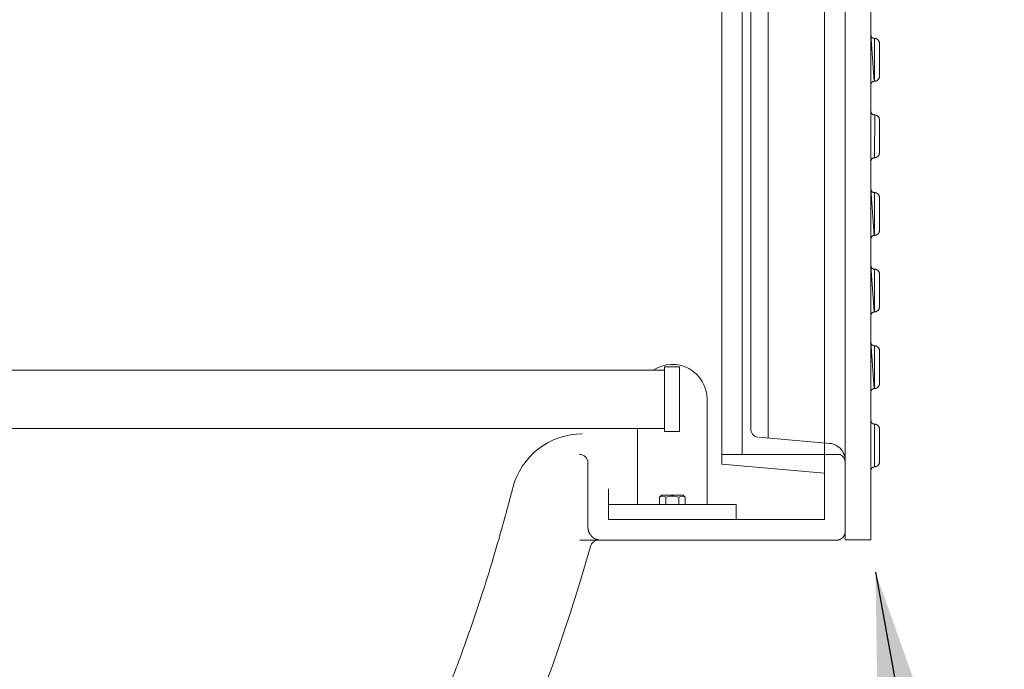
# Model space of a CAD drawing. Units: millimetres. Extents: x 1865 to 5909, y 3372 to 8467.
# Drawn here: x 3472 to 4046, y 6707 to 7086 of the extents above; entities that cross this region are included whole.
import ezdxf

# ---------------------------------------------------------------- set-up
doc = ezdxf.new("R2010")
doc.units = ezdxf.units.MM
doc.header["$LTSCALE"] = 0.5
doc.layers.get('0').update_dxf_attribs({"lineweight": 0})
doc.styles.get("Standard").update_dxf_attribs({"font": 'arial.ttf'})
doc.dimstyles.new('ISO-25', dxfattribs={"dimtxt": 2.5, "dimasz": 2.5, "dimexe": 1.25, "dimexo": 0.625, "dimtad": 1, "dimtxsty": 'Standard', "dimcen": 2.5, "dimadec": 0, "dimazin": 0, "dimtfac": 1, "dimtmove": 0, "dimatfit": 3, "dimfxl": 1, "dimarcsym": 0})

msp = doc.modelspace()

# ---------------------------------------------------------------- linework, layer by layer
at = {"color": 7, "extrusion": (-1.83697e-16, 0, -1)}
for p, q in [((3968.534, 6782.406), (3968.534, 7481.945)), ((3969.917, 7074.854), (3969.756, 7074.918)), ((3970.046, 7074.822), (3969.917, 7074.854)), ((3970.046, 7074.822), (3970.367, 7074.757)), ((3970.721, 7074.757), (3970.367, 7074.757)), ((3968.566, 7031.798), (3968.534, 7031.959)), ((3968.598, 7031.669), (3968.566, 7031.798)), ((3968.63, 7031.508), (3968.598, 7031.669)), ((3969.338, 7030.511), (3969.241, 7030.608)), ((3969.467, 7030.415), (3969.338, 7030.511)), ((3970.721, 7030.125), (3970.367, 7030.125)), ((3969.917, 6984.947), (3969.756, 6985.011)), ((3970.046, 6984.914), (3969.917, 6984.947)), ((3970.367, 6984.85), (3970.046, 6984.914)), ((3970.721, 6984.85), (3970.367, 6984.85)), ((3969.917, 6940.299), (3969.756, 6940.363)), ((3970.046, 6940.266), (3969.917, 6940.299)), ((3970.367, 6940.202), (3970.046, 6940.266)), ((3970.721, 6940.202), (3970.367, 6940.202)), ((3969.917, 6895.651), (3969.756, 6895.715)), ((3970.046, 6895.618), (3969.917, 6895.651)), ((3970.367, 6895.554), (3970.046, 6895.618)), ((3970.367, 6895.554), (3970.721, 6895.554)), ((3971.976, 6825.253), (3972.137, 6825.349))]:
    msp.add_line(p, q, dxfattribs=at)
at = {"ltscale": 0.2, "extrusion": (2.22045e-16, 1, -2.22045e-16)}
msp.add_line((3893.52, 7432.176), (3893.52, 6832.176), dxfattribs=at)
at = {"extrusion": (0, 0, -1)}
msp.add_line((3908.51, 6841.733), (3908.51, 7422.618), dxfattribs=at)
at = {"ltscale": 0.2}
for p, q in [((3848.094, 6881.363), (2469.473, 6881.363)), ((3848.094, 6847.363), (2469.473, 6847.363))]:
    msp.add_line(p, q, dxfattribs=at)
for p, q in [((3832.412, 6847.363), (3832.412, 6802.966)), ((3845.232, 6807.249), (3845.232, 6802.966)), ((3848.967, 6807.249), (3848.967, 6802.966)), ((3856.437, 6807.249), (3856.437, 6802.966))]:
    msp.add_line(p, q)
at = {"color": 7, "extrusion": (-1.83697e-16, 0, -1), "flags": 128}
for points in [[(-3953.528, 7481.945), (-3953.512, 6782.406)], [(-3903.106, 6842.205), (-3944.408, 6838.602)], [(-3944.408, 6838.602), (-3944.73, 6838.57), (-3945.438, 6838.441), (-3946.081, 6838.313), (-3946.435, 6838.216), (-3946.757, 6838.087), (-3947.078, 6837.991), (-3947.722, 6837.734), (-3948.043, 6837.573), (-3948.622, 6837.251), (-3949.491, 6836.672), (-3949.78, 6836.447), (-3950.552, 6835.771), (-3951.453, 6834.742), (-3951.646, 6834.453), (-3951.871, 6834.163), (-3952.032, 6833.874), (-3952.225, 6833.584), (-3952.386, 6833.294), (-3952.547, 6832.973), (-3952.675, 6832.651), (-3952.804, 6832.362), (-3952.933, 6832.04), (-3953.061, 6831.686), (-3953.158, 6831.364), (-3953.222, 6831.043), (-3953.319, 6830.689), (-3953.383, 6830.367), (-3953.447, 6830.013), (-3953.48, 6829.692), (-3953.512, 6829.338), (-3953.512, 6828.63)], [(-3953.512, 6782.406), (-3968.534, 6782.406)]]:
    msp.add_lwpolyline(points, dxfattribs=at)
msp.add_lwpolyline([(-3898.538, 7416.961), (-3898.538, 6847.39, -0.3889534), (-3902.478, 6842.26)], format="xyb", dxfattribs=at)
at = {"color": 7, "extrusion": (-1.83697e-16, 0, -1)}
for points in [[(-3969.756, 7074.918), (-3969.627, 7074.982), (-3969.467, 7075.047), (-3969.338, 7075.143), (-3969.241, 7075.24), (-3969.113, 7075.336), (-3968.823, 7075.722), (-3968.695, 7075.98), (-3968.63, 7076.14), (-3968.598, 7076.301), (-3968.566, 7076.43), (-3968.534, 7076.591)], [(-3970.528, 7074.757), (-3970.528, 7049.763)], [(-3973.52, 7071.959), (-3973.488, 7072.119), (-3973.488, 7072.312), (-3973.423, 7072.505), (-3973.391, 7072.666), (-3973.327, 7072.859), (-3973.23, 7073.02), (-3973.166, 7073.213), (-3973.069, 7073.374), (-3972.941, 7073.503), (-3972.844, 7073.663), (-3972.716, 7073.792), (-3972.587, 7073.953), (-3972.426, 7074.05), (-3972.297, 7074.178), (-3971.815, 7074.468), (-3971.622, 7074.532), (-3971.461, 7074.596), (-3971.268, 7074.661), (-3971.075, 7074.693), (-3970.914, 7074.725), (-3970.721, 7074.757)], [(-3971.622, 7049.988), (-3971.815, 7050.053), (-3972.297, 7050.342), (-3972.426, 7050.471), (-3972.587, 7050.567), (-3972.716, 7050.728), (-3972.844, 7050.857), (-3972.941, 7051.018), (-3973.069, 7051.146), (-3973.166, 7051.307), (-3973.23, 7051.5), (-3973.327, 7051.661), (-3973.391, 7051.854), (-3973.423, 7052.015), (-3973.488, 7052.208), (-3973.488, 7052.401), (-3973.52, 7052.594), (-3973.52, 7071.959)], [(-3968.534, 7047.93), (-3968.598, 7048.251), (-3968.63, 7048.38), (-3968.695, 7048.541), (-3968.759, 7048.67), (-3968.823, 7048.83), (-3968.92, 7048.959), (-3969.016, 7049.056), (-3969.113, 7049.184), (-3969.241, 7049.281), (-3969.338, 7049.377), (-3969.467, 7049.474), (-3969.627, 7049.538), (-3969.756, 7049.602), (-3969.917, 7049.667), (-3970.046, 7049.699), (-3970.367, 7049.763)], [(-3970.721, 7049.763), (-3970.367, 7049.763)], [(-3970.721, 7049.763), (-3970.914, 7049.795)], [(-3971.075, 7049.828), (-3970.914, 7049.795)], [(-3971.075, 7049.828), (-3971.268, 7049.86)], [(-3971.268, 7049.86), (-3971.461, 7049.924), (-3971.622, 7049.988)], [(-3968.63, 7031.508), (-3968.695, 7031.348)], [(-3969.113, 7030.704), (-3968.823, 7031.09), (-3968.695, 7031.348)], [(-3969.113, 7030.704), (-3969.241, 7030.608)], [(-3969.756, 7030.286), (-3969.627, 7030.35), (-3969.467, 7030.415)], [(-3969.756, 7030.286), (-3969.917, 7030.222)], [(-3970.046, 7030.19), (-3969.917, 7030.222)], [(-3970.046, 7030.19), (-3970.367, 7030.125)], [(-3970.721, 7030.125), (-3970.528, 7005.164)], [(-3973.52, 7007.962), (-3973.52, 7027.327), (-3973.488, 7027.488), (-3973.488, 7027.681), (-3973.423, 7027.874), (-3973.391, 7028.034), (-3973.327, 7028.227), (-3973.23, 7028.388), (-3973.166, 7028.581), (-3973.069, 7028.742), (-3972.941, 7028.871), (-3972.844, 7029.032), (-3972.716, 7029.16), (-3972.587, 7029.321), (-3972.426, 7029.418), (-3971.976, 7029.739), (-3971.815, 7029.836), (-3971.622, 7029.9), (-3971.461, 7029.964), (-3971.268, 7030.029), (-3971.075, 7030.061), (-3970.914, 7030.093)], [(-3970.528, 7005.131), (-3970.721, 7005.131), (-3970.914, 7005.164), (-3971.075, 7005.196), (-3971.268, 7005.228), (-3971.461, 7005.292), (-3971.622, 7005.357), (-3972.137, 7005.614), (-3972.297, 7005.71), (-3972.426, 7005.839), (-3972.587, 7005.936), (-3972.716, 7006.096), (-3972.844, 7006.225), (-3972.941, 7006.386), (-3973.069, 7006.515), (-3973.166, 7006.675), (-3973.23, 7006.868), (-3973.327, 7007.029), (-3973.391, 7007.222), (-3973.423, 7007.383), (-3973.488, 7007.576), (-3973.488, 7007.769), (-3973.52, 7027.102)], [(-3969.338, 7004.745), (-3969.467, 7004.842), (-3969.627, 7004.906), (-3969.756, 7004.971), (-3969.917, 7005.035)], [(-3970.046, 7005.067), (-3969.917, 7005.035)], [(-3970.046, 7005.067), (-3970.367, 7005.131), (-3970.721, 7005.131)], [(-3968.534, 7003.298), (-3968.598, 7003.62)], [(-3968.63, 7003.748), (-3968.598, 7003.62)], [(-3968.63, 7003.748), (-3968.695, 7003.909), (-3968.759, 7004.038)], [(-3969.113, 7004.552), (-3969.016, 7004.424), (-3968.92, 7004.327), (-3968.823, 7004.199), (-3968.759, 7004.038)], [(-3969.113, 7004.552), (-3969.241, 7004.649)], [(-3969.338, 7004.745), (-3969.241, 7004.649)], [(-3969.756, 6985.011), (-3969.627, 6985.075), (-3969.467, 6985.14), (-3969.338, 6985.236), (-3969.241, 6985.333), (-3969.113, 6985.429), (-3968.823, 6985.815), (-3968.695, 6986.072), (-3968.63, 6986.233), (-3968.598, 6986.394), (-3968.566, 6986.523), (-3968.534, 6986.684)], [(-3970.528, 6984.85), (-3970.528, 6959.856)], [(-3973.52, 6982.051), (-3973.488, 6982.212), (-3973.488, 6982.405), (-3973.423, 6982.598), (-3973.391, 6982.759), (-3973.327, 6982.952), (-3973.23, 6983.113), (-3973.166, 6983.306), (-3973.069, 6983.467), (-3972.941, 6983.595), (-3972.844, 6983.756), (-3972.716, 6983.885), (-3972.587, 6984.046), (-3972.426, 6984.142), (-3972.297, 6984.271), (-3971.815, 6984.561), (-3971.622, 6984.625), (-3971.461, 6984.689), (-3971.268, 6984.754), (-3971.075, 6984.786), (-3970.914, 6984.818), (-3970.721, 6984.85)], [(-3971.622, 6960.081), (-3971.815, 6960.146), (-3972.297, 6960.435), (-3972.426, 6960.564), (-3972.587, 6960.66), (-3972.716, 6960.821), (-3972.844, 6960.95), (-3972.941, 6961.111), (-3973.069, 6961.239), (-3973.166, 6961.4), (-3973.23, 6961.593), (-3973.327, 6961.754), (-3973.391, 6961.947), (-3973.423, 6962.108), (-3973.488, 6962.301), (-3973.488, 6962.494), (-3973.52, 6962.687), (-3973.52, 6982.051)], [(-3968.534, 6958.023), (-3968.598, 6958.344), (-3968.63, 6958.473), (-3968.695, 6958.634), (-3968.759, 6958.762), (-3968.823, 6958.923), (-3968.92, 6959.052), (-3969.016, 6959.148), (-3969.113, 6959.277), (-3969.241, 6959.374), (-3969.338, 6959.47), (-3969.467, 6959.567), (-3969.627, 6959.631), (-3969.756, 6959.695), (-3969.917, 6959.76), (-3970.046, 6959.792), (-3970.367, 6959.856)], [(-3970.721, 6959.856), (-3970.367, 6959.856)], [(-3970.721, 6959.856), (-3970.914, 6959.888)], [(-3971.075, 6959.92), (-3970.914, 6959.888)], [(-3971.075, 6959.92), (-3971.268, 6959.953)], [(-3971.268, 6959.953), (-3971.461, 6960.017), (-3971.622, 6960.081)], [(-3968.823, 6941.167), (-3968.695, 6941.424), (-3968.63, 6941.585), (-3968.598, 6941.746), (-3968.566, 6941.875), (-3968.534, 6942.036)], [(-3968.823, 6941.167), (-3969.113, 6940.781)], [(-3969.756, 6940.363), (-3969.627, 6940.427), (-3969.467, 6940.492), (-3969.338, 6940.588), (-3969.241, 6940.685), (-3969.113, 6940.781)], [(-3970.528, 6940.202), (-3970.528, 6915.208)], [(-3973.52, 6937.403), (-3973.488, 6937.564), (-3973.488, 6937.757), (-3973.423, 6937.95), (-3973.391, 6938.111), (-3973.327, 6938.304), (-3973.23, 6938.465), (-3973.166, 6938.658), (-3973.069, 6938.819), (-3972.941, 6938.947), (-3972.844, 6939.108), (-3972.716, 6939.237), (-3972.587, 6939.398), (-3972.426, 6939.494), (-3972.297, 6939.623), (-3971.815, 6939.913), (-3971.622, 6939.977), (-3971.461, 6940.041), (-3971.268, 6940.106), (-3971.075, 6940.138), (-3970.914, 6940.17), (-3970.721, 6940.202)], [(-3971.622, 6915.433), (-3971.815, 6915.498), (-3972.297, 6915.787), (-3972.426, 6915.916), (-3972.587, 6916.012), (-3972.716, 6916.173), (-3972.844, 6916.302), (-3972.941, 6916.463), (-3973.069, 6916.591), (-3973.166, 6916.752), (-3973.23, 6916.945), (-3973.327, 6917.106), (-3973.391, 6917.299), (-3973.423, 6917.46), (-3973.488, 6917.653), (-3973.488, 6917.846), (-3973.52, 6918.039), (-3973.52, 6937.403)], [(-3968.534, 6913.375), (-3968.598, 6913.696), (-3968.63, 6913.825), (-3968.695, 6913.986), (-3968.759, 6914.114), (-3968.823, 6914.275), (-3968.92, 6914.404), (-3969.016, 6914.5), (-3969.113, 6914.629), (-3969.241, 6914.726), (-3969.338, 6914.822), (-3969.467, 6914.919), (-3969.627, 6914.983), (-3969.756, 6915.047), (-3969.917, 6915.112), (-3970.046, 6915.144), (-3970.367, 6915.208)], [(-3970.721, 6915.208), (-3970.367, 6915.208)], [(-3971.268, 6915.305), (-3971.075, 6915.272), (-3970.914, 6915.24), (-3970.721, 6915.208)], [(-3971.268, 6915.305), (-3971.461, 6915.369), (-3971.622, 6915.433)], [(-3969.756, 6895.715), (-3969.627, 6895.779), (-3969.467, 6895.844), (-3969.338, 6895.94), (-3969.241, 6896.037), (-3969.113, 6896.133), (-3968.823, 6896.519), (-3968.695, 6896.776), (-3968.63, 6896.937), (-3968.598, 6897.098), (-3968.566, 6897.227), (-3968.534, 6897.388)], [(-3970.528, 6895.554), (-3970.528, 6870.56)], [(-3973.52, 6892.755), (-3973.488, 6892.916), (-3973.488, 6893.109), (-3973.423, 6893.302), (-3973.391, 6893.463), (-3973.327, 6893.656), (-3973.23, 6893.817), (-3973.166, 6894.01), (-3973.069, 6894.171), (-3972.941, 6894.299), (-3972.844, 6894.46), (-3972.716, 6894.589), (-3972.587, 6894.75), (-3972.426, 6894.846), (-3972.297, 6894.975), (-3971.815, 6895.265), (-3971.622, 6895.329), (-3971.461, 6895.393), (-3971.268, 6895.458), (-3971.075, 6895.49), (-3970.914, 6895.522), (-3970.721, 6895.554)], [(-3971.622, 6870.785), (-3971.815, 6870.85), (-3972.297, 6871.139), (-3972.426, 6871.268), (-3972.587, 6871.364), (-3972.716, 6871.525), (-3972.844, 6871.654), (-3972.941, 6871.815), (-3973.069, 6871.943), (-3973.166, 6872.104), (-3973.23, 6872.297), (-3973.327, 6872.458), (-3973.391, 6872.651), (-3973.423, 6872.812), (-3973.488, 6873.005), (-3973.488, 6873.198), (-3973.52, 6873.391), (-3973.52, 6892.755)], [(-3968.534, 6868.727), (-3968.598, 6869.048), (-3968.63, 6869.177), (-3968.695, 6869.338), (-3968.759, 6869.466), (-3968.823, 6869.627), (-3968.92, 6869.756), (-3969.016, 6869.852), (-3969.113, 6869.981), (-3969.241, 6870.078), (-3969.338, 6870.174), (-3969.467, 6870.271), (-3969.627, 6870.335), (-3969.756, 6870.399), (-3969.917, 6870.464), (-3970.046, 6870.496), (-3970.367, 6870.56)], [(-3970.721, 6870.56), (-3970.367, 6870.56)], [(-3970.721, 6870.56), (-3970.914, 6870.592)], [(-3971.268, 6870.657), (-3971.075, 6870.624), (-3970.914, 6870.592)], [(-3971.268, 6870.657), (-3971.461, 6870.721), (-3971.622, 6870.785)], [(-3968.823, 6850.826), (-3968.695, 6851.083), (-3968.63, 6851.244), (-3968.598, 6851.405), (-3968.566, 6851.533), (-3968.534, 6851.694)], [(-3968.823, 6850.826), (-3969.113, 6850.44)], [(-3969.627, 6850.086), (-3969.467, 6850.15), (-3969.338, 6850.247), (-3969.241, 6850.343), (-3969.113, 6850.44)], [(-3970.721, 6849.861), (-3970.367, 6849.861), (-3970.046, 6849.925), (-3969.917, 6849.957), (-3969.756, 6850.021), (-3969.627, 6850.086)], [(-3970.528, 6849.861), (-3970.528, 6824.867)], [(-3972.716, 6848.896), (-3972.587, 6849.056), (-3972.426, 6849.153), (-3972.297, 6849.282), (-3971.815, 6849.571), (-3971.622, 6849.635), (-3971.461, 6849.7), (-3971.268, 6849.764), (-3971.075, 6849.796), (-3970.914, 6849.828), (-3970.721, 6849.861)], [(-3971.622, 6825.092), (-3971.815, 6825.156), (-3972.297, 6825.446), (-3972.426, 6825.574), (-3972.587, 6825.671), (-3972.716, 6825.832), (-3972.844, 6825.96), (-3972.941, 6826.121), (-3973.069, 6826.25), (-3973.166, 6826.411), (-3973.23, 6826.604), (-3973.327, 6826.765), (-3973.391, 6826.958), (-3973.423, 6827.118), (-3973.488, 6827.311), (-3973.488, 6827.504), (-3973.52, 6827.697), (-3973.52, 6847.062), (-3973.488, 6847.223), (-3973.488, 6847.416), (-3973.423, 6847.609), (-3973.391, 6847.77), (-3973.327, 6847.963), (-3973.23, 6848.124), (-3973.166, 6848.317), (-3973.069, 6848.477), (-3972.941, 6848.606), (-3972.844, 6848.767), (-3972.716, 6848.896)], [(-3968.534, 6823.033), (-3968.598, 6823.355), (-3968.63, 6823.484), (-3968.695, 6823.644), (-3968.759, 6823.773), (-3968.823, 6823.934), (-3968.92, 6824.063), (-3969.016, 6824.159), (-3969.113, 6824.288), (-3969.241, 6824.384), (-3969.338, 6824.481), (-3969.467, 6824.577), (-3969.627, 6824.642), (-3969.756, 6824.706), (-3969.917, 6824.77), (-3970.046, 6824.802), (-3970.367, 6824.867)], [(-3970.721, 6824.867), (-3970.367, 6824.867)], [(-3970.914, 6824.899), (-3970.721, 6824.867)], [(-3970.914, 6824.899), (-3971.075, 6824.931)], [(-3971.268, 6824.963), (-3971.075, 6824.931)], [(-3971.268, 6824.963), (-3971.461, 6825.028), (-3971.622, 6825.092)]]:
    msp.add_lwpolyline(points, dxfattribs=at)
for points in [[(3841.626, 6881.363, -0.5954447), (3872.992, 6864.363), (3872.992, 6802.966)], [(3881.52, 6832.176), (3950.522, 6832.176, -0.2980915), (3953.52, 6827.594)], [(3860.172, 6802.966), (3860.172, 6807.249, 0.32), (3856.437, 6807.249, 0.16), (3848.967, 6807.249, 0.32), (3845.232, 6807.249), (3846.427, 6808.444), (3858.977, 6808.444), (3860.172, 6807.249)]]:
    msp.add_lwpolyline(points, format="xyb")
for points in [[(3848.094, 6845.455), (3848.094, 6883.272), (3856.885, 6883.272), (3856.885, 6845.455)], [(3889.885, 6794.176), (3889.885, 6802.966), (3815.52, 6802.966), (3815.52, 6794.176)]]:
    msp.add_lwpolyline(points, close=True)
at = {"ltscale": 0.2}
for points in [[(3815.52, 7452.176, 0), (3815.52, 7470.176, 0), (3941.52, 7470.176, 0), (3941.52, 6794.176, 0), (3815.52, 6794.176, 0), (3815.52, 6812.176, 0)], [(3941.52, 7443.172, 0), (3881.52, 7437.922, 0), (3881.52, 6826.429, 0), (3941.52, 6821.18, 0)]]:
    msp.add_polyline3d(points, dxfattribs=at)
for points in [[(3968.534, 7047.93, 0), (3968.598, 7048.251, 0), (3968.63, 7048.38, 0), (3968.695, 7048.541, 0), (3968.759, 7048.67, 0), (3968.823, 7048.83, 0), (3968.92, 7048.959, 0), (3969.016, 7049.056, 0), (3969.113, 7049.184, 0), (3969.241, 7049.281, 0), (3969.338, 7049.377, 0), (3969.467, 7049.474, 0), (3969.627, 7049.538, 0), (3969.756, 7049.602, 0), (3969.917, 7049.667, 0), (3970.046, 7049.699, 0), (3970.367, 7049.763, 0), (3968.534, 7076.752, 0)], [(3968.534, 7076.752, 0), (3968.534, 7047.769, 0)], [(3970.528, 7049.763, 0), (3970.528, 7074.757, 0), (3970.367, 7074.757, 0), (3970.046, 7074.822, 0), (3969.917, 7074.854, 0), (3969.756, 7074.918, 0), (3969.627, 7074.982, 0), (3969.467, 7075.047, 0), (3969.338, 7075.143, 0), (3969.241, 7075.24, 0), (3969.113, 7075.336, 0), (3968.823, 7075.722, 0), (3968.695, 7075.98, 0), (3968.63, 7076.14, 0), (3968.598, 7076.301, 0), (3968.566, 7076.43, 0), (3968.534, 7076.591, 0)], [(3968.55, 7076.51, 0), (3968.534, 7047.93, 0)], [(3968.534, 6958.023, 0), (3968.598, 6958.344, 0), (3968.63, 6958.473, 0), (3968.695, 6958.634, 0), (3968.759, 6958.762, 0), (3968.823, 6958.923, 0), (3968.92, 6959.052, 0), (3969.016, 6959.148, 0), (3969.113, 6959.277, 0), (3969.241, 6959.374, 0), (3969.338, 6959.47, 0), (3969.467, 6959.567, 0), (3969.627, 6959.631, 0), (3969.756, 6959.695, 0), (3969.917, 6959.76, 0), (3970.046, 6959.792, 0), (3970.367, 6959.856, 0), (3968.534, 6986.844, 0)], [(3968.534, 6986.844, 0), (3968.534, 6957.862, 0)], [(3970.528, 6959.856, 0), (3970.528, 6984.85, 0), (3970.367, 6984.85, 0), (3970.046, 6984.914, 0), (3969.917, 6984.947, 0), (3969.756, 6985.011, 0), (3969.627, 6985.075, 0), (3969.467, 6985.14, 0), (3969.338, 6985.236, 0), (3969.241, 6985.333, 0), (3969.113, 6985.429, 0), (3968.823, 6985.815, 0), (3968.695, 6986.072, 0), (3968.63, 6986.233, 0), (3968.598, 6986.394, 0), (3968.566, 6986.523, 0), (3968.534, 6986.684, 0)], [(3968.55, 6986.603, 0), (3968.534, 6958.023, 0)], [(3968.534, 6913.375, 0), (3968.598, 6913.696, 0), (3968.63, 6913.825, 0), (3968.695, 6913.986, 0), (3968.759, 6914.114, 0), (3968.823, 6914.275, 0), (3968.92, 6914.404, 0), (3969.016, 6914.5, 0), (3969.113, 6914.629, 0), (3969.241, 6914.726, 0), (3969.338, 6914.822, 0), (3969.467, 6914.919, 0), (3969.627, 6914.983, 0), (3969.756, 6915.047, 0), (3969.917, 6915.112, 0), (3970.046, 6915.144, 0), (3970.367, 6915.208, 0), (3968.534, 6942.196, 0)], [(3968.534, 6942.196, 0), (3968.534, 6913.214, 0)], [(3970.528, 6915.208, 0), (3970.528, 6940.202, 0), (3970.367, 6940.202, 0), (3970.046, 6940.266, 0), (3969.917, 6940.299, 0), (3969.756, 6940.363, 0), (3969.627, 6940.427, 0), (3969.467, 6940.492, 0), (3969.338, 6940.588, 0), (3969.241, 6940.685, 0), (3969.113, 6940.781, 0), (3968.823, 6941.167, 0), (3968.695, 6941.424, 0), (3968.63, 6941.585, 0), (3968.598, 6941.746, 0), (3968.566, 6941.875, 0), (3968.534, 6942.036, 0)], [(3968.55, 6941.955, 0), (3968.534, 6913.375, 0)], [(3968.534, 6868.727, 0), (3968.598, 6869.048, 0), (3968.63, 6869.177, 0), (3968.695, 6869.338, 0), (3968.759, 6869.466, 0), (3968.823, 6869.627, 0), (3968.92, 6869.756, 0), (3969.016, 6869.852, 0), (3969.113, 6869.981, 0), (3969.241, 6870.078, 0), (3969.338, 6870.174, 0), (3969.467, 6870.271, 0), (3969.627, 6870.335, 0), (3969.756, 6870.399, 0), (3969.917, 6870.464, 0), (3970.046, 6870.496, 0), (3970.367, 6870.56, 0), (3968.534, 6897.548, 0)], [(3968.534, 6897.548, 0), (3968.534, 6868.566, 0)], [(3970.528, 6870.56, 0), (3970.528, 6895.554, 0), (3970.367, 6895.554, 0), (3970.046, 6895.618, 0), (3969.917, 6895.651, 0), (3969.756, 6895.715, 0), (3969.627, 6895.779, 0), (3969.467, 6895.844, 0), (3969.338, 6895.94, 0), (3969.241, 6896.037, 0), (3969.113, 6896.133, 0), (3968.823, 6896.519, 0), (3968.695, 6896.776, 0), (3968.63, 6896.937, 0), (3968.598, 6897.098, 0), (3968.566, 6897.227, 0), (3968.534, 6897.388, 0)], [(3968.55, 6897.307, 0), (3968.534, 6868.727, 0)]]:
    msp.add_polyline3d(points)
at = {"color": 7}
msp.add_polyline3d([(3968.534, 6823.033, 0), (3968.55, 6851.614, 0)], dxfattribs=at)
at = {"ltscale": 0.2}
for centre, radius, start, end in [((3798.52, 6827.176), 5, 0, 90), ((3809.755, 6777.176), 5, 90, 164.345012), ((2803.52, 7059.163), 1040, 326.098738, 344.345012)]:
    msp.add_arc(centre, radius, start, end, dxfattribs=at)
msp.add_ellipse((3800.38, 6802.177), major_axis=(-41.988, -1.585), ratio=0.9995374, start_param=-1.6085449, end_param=-0.2903961, dxfattribs=at)
for points, weights, degree, knots in [([(3623.56, 7756.259), (3597.408, 7795.176), (3550.52, 7795.176), (3531.02, 7795.176), (3511.52, 7795.176), (3511.52, 7807.676), (3511.52, 7820.176), (3500.409, 7820.176), (3489.298, 7820.176), (3428.52, 7820.176), (3367.742, 7820.176), (3356.631, 7820.176), (3345.52, 7820.176), (3345.52, 7807.676), (3345.52, 7795.176), (3238.52, 7795.176), (3131.52, 7795.176), (3131.52, 7807.676), (3131.52, 7820.176), (3120.409, 7820.176), (3109.298, 7820.176), (3048.52, 7820.176), (2987.742, 7820.176), (2976.631, 7820.176), (2965.52, 7820.176), (2965.52, 7807.676), (2965.52, 7795.176), (2674.52, 7795.176), (2383.52, 7795.176), (2245.52, 7795.176), (2245.52, 7657.176), (2245.52, 7132.176), (2245.52, 6607.176), (2245.52, 6469.176), (2383.52, 6469.176)], [1, 0.882542744204, 1, 1, 1, 1, 1, 1, 1, 1, 1, 1, 1, 1, 1, 1, 1, 1, 1, 1, 1, 1, 1, 1, 1, 1, 1, 1, 1, 0.707106781187, 1, 1, 1, 0.707106781187, 1], 2, [0, 0, 0, 0.9791077, 0.9791077, 1.9791077, 1.9791077, 2.9791077, 2.9791077, 3.9791077, 3.9791077, 4.9791077, 4.9791077, 5.9791077, 5.9791077, 6.9791077, 6.9791077, 7.9791077, 7.9791077, 8.9791077, 8.9791077, 9.9791077, 9.9791077, 10.9791077, 10.9791077, 11.9791077, 11.9791077, 12.9791077, 12.9791077, 13.9791077, 13.9791077, 15.549904, 15.549904, 16.549904, 16.549904, 18.1207003, 18.1207003, 18.1207003]), ([(3798.773, 7482.176), (3799.477, 7482.176), (3800.17, 7482.176), (3800.854, 7482.176), (3801.537, 7482.176), (3802.215, 7482.176), (3802.859, 7482.176), (3803.503, 7482.176), (3804.118, 7482.176), (3804.705, 7482.176), (3804.999, 7482.176), (3805.287, 7482.176), (3805.563, 7482.176), (3805.839, 7482.176), (3806.105, 7482.176), (3806.361, 7482.176), (3806.874, 7482.176), (3807.349, 7482.176), (3807.791, 7482.176), (3808.233, 7482.176), (3808.637, 7482.176), (3809.012, 7482.176), (3809.199, 7482.176), (3809.38, 7482.176), (3809.554, 7482.176), (3809.729, 7482.176), (3809.898, 7482.176), (3810.063, 7482.176), (3810.228, 7482.176), (3810.389, 7482.176), (3810.548, 7482.176), (3810.707, 7482.176), (3810.864, 7482.176), (3811.02, 7482.176), (3856.853, 7482.176), (3902.687, 7482.176), (3948.52, 7482.176), (3951.449, 7482.176), (3953.52, 7480.104), (3953.52, 7477.176), (3953.52, 7468.842), (3953.52, 7460.509), (3953.52, 7452.176), (3953.52, 7238.842), (3953.52, 7025.509), (3953.52, 6812.176), (3953.52, 6803.842), (3953.52, 6795.509), (3953.52, 6787.176), (3953.52, 6784.247), (3951.449, 6782.176), (3948.52, 6782.176), (3902.687, 6782.176), (3856.853, 6782.176), (3811.02, 6782.176)], [1, 1, 1, 1, 1, 1, 1, 1, 1, 1, 1, 1, 1, 1, 1, 1, 1, 1, 1, 1, 1, 1, 1, 1, 1, 1, 1, 1, 1, 1, 1, 1, 1, 1, 1, 1, 1, 0.804737854124, 0.804737854124, 1, 1, 1, 1, 1, 1, 1, 1, 1, 1, 0.804737854124, 0.804737854124, 1, 1, 1, 1], 3, [0, 0, 0, 0, 0.0020888, 0.0020888, 0.0020888, 0.0041777, 0.0041777, 0.0041777, 0.0062665, 0.0062665, 0.0062665, 0.0073109, 0.0073109, 0.0073109, 0.0083553, 0.0083553, 0.0083553, 0.0104441, 0.0104441, 0.0104441, 0.012533, 0.012533, 0.012533, 0.0135774, 0.0135774, 0.0135774, 0.0146218, 0.0146218, 0.0146218, 0.0156662, 0.0156662, 0.0156662, 0.0167106, 0.0167106, 0.0167106, 1.0167106, 1.0167106, 1.0167106, 2.5875069, 2.5875069, 2.5875069, 3.5875069, 3.5875069, 3.5875069, 4.5875069, 4.5875069, 4.5875069, 5.5875069, 5.5875069, 5.5875069, 7.1583033, 7.1583033, 7.1583033, 8.1583033, 8.1583033, 8.1583033, 8.1583033]), ([(3803.52, 6827.931), (3803.52, 6815.179), (3803.52, 6802.427), (3803.52, 6789.676), (3803.52, 6785.282), (3806.627, 6782.176), (3811.02, 6782.176), (3810.863, 6782.176), (3810.706, 6782.176), (3810.548, 6782.176), (3810.389, 6782.176), (3810.228, 6782.176), (3810.063, 6782.176), (3809.898, 6782.176), (3809.729, 6782.176), (3809.554, 6782.176), (3809.38, 6782.176), (3809.199, 6782.176), (3809.012, 6782.176), (3808.637, 6782.176), (3808.233, 6782.176), (3807.791, 6782.176), (3807.349, 6782.176), (3806.874, 6782.176), (3806.361, 6782.176), (3806.105, 6782.176), (3805.839, 6782.176), (3805.563, 6782.176), (3805.287, 6782.176), (3804.999, 6782.176), (3804.705, 6782.176), (3804.118, 6782.176), (3803.503, 6782.176), (3802.859, 6782.176), (3802.215, 6782.176), (3801.537, 6782.176), (3800.854, 6782.176), (3800.17, 6782.176), (3799.477, 6782.176), (3798.773, 6782.176)], [1, 1, 1, 1, 0.804737854124, 0.804737854124, 1, 1, 1, 1, 1, 1, 1, 1, 1, 1, 1, 1, 1, 1, 1, 1, 1, 1, 1, 1, 1, 1, 1, 1, 1, 1, 1, 1, 1, 1, 1, 1, 1, 1], 3, [0, 0, 0, 0, 1, 1, 1, 2.5707963, 2.5707963, 2.5707963, 2.5718477, 2.5718477, 2.5718477, 2.5728995, 2.5728995, 2.5728995, 2.5739512, 2.5739512, 2.5739512, 2.5750028, 2.5750028, 2.5750028, 2.5771062, 2.5771062, 2.5771062, 2.5792095, 2.5792095, 2.5792095, 2.5802612, 2.5802612, 2.5802612, 2.5813128, 2.5813128, 2.5813128, 2.5834161, 2.5834161, 2.5834161, 2.5855195, 2.5855195, 2.5855195, 2.5876228, 2.5876228, 2.5876228, 2.5876228]), ([(3623.56, 6508.092), (3712.759, 6640.306), (3754.726, 6794.176), (3757.301, 6803.401), (3759.696, 6812.675)], [1, 0.986643742842, 1, 0.999953219956, 1], 2, [0, 0, 0, 0.32724419, 0.32724419, 0.34658956, 0.34658956, 0.34658956])]:
    msp.add_rational_spline(points, weights, degree=degree, knots=knots, dxfattribs=at)

# ---------------------------------------------------------------- leaders
msp.add_leader([(3971.161, 6763.545), (4046.3, 6347.178)], dimstyle='ISO-25', override={"dimasz": 90, "dimgap": 0.625, "dimtad": 0})

doc.saveas('drawing.dxf')
